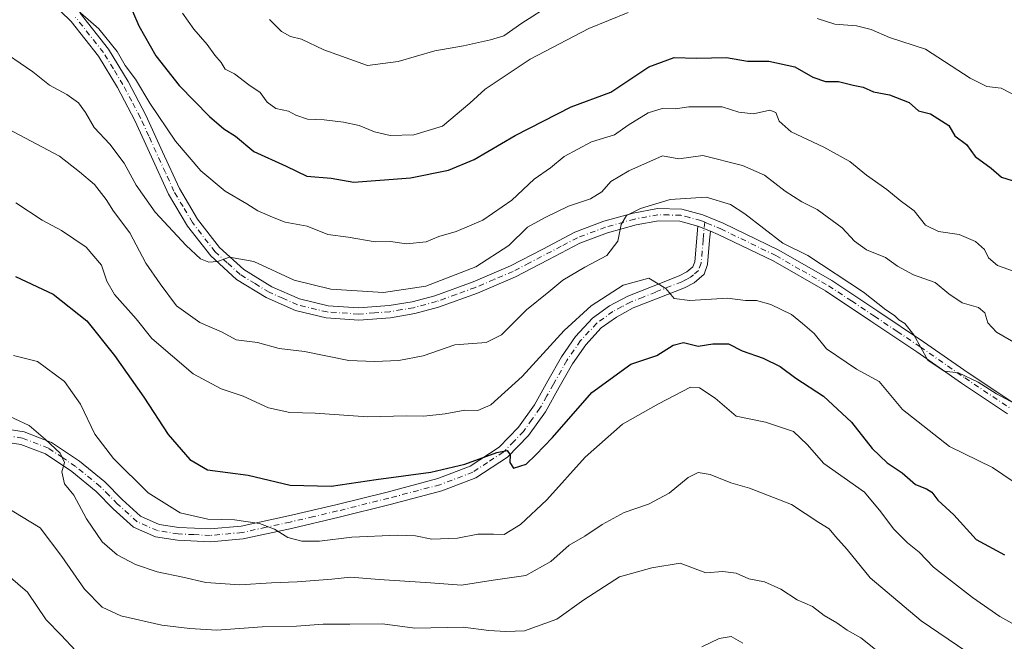
# Model space of a CAD drawing. Units: metres. Extents: x 624086 to 627529, y 4752687 to 4755063.
# Drawn here: x 624564 to 624805, y 4753376 to 4753528 of the extents above; entities that cross this region are included whole.
import ezdxf

# ---------------------------------------------------------------- set-up
doc = ezdxf.new("R2010")
doc.units = ezdxf.units.M
doc.header["$MEASUREMENT"] = 0
doc.linetypes.add('DGN Style 4', pattern=[2.6384748266838614, 1.318413404963828, -0.6592067024819142, 0.001648016756204785, -0.6592067024819142])
for name, color, linetype, lineweight in [('Camino Cxs', 7, 'Continuous', 0), ('Camino eje', 30, 'DGN Style 4', 13), ('Curva de nivel maestra', 30, 'Continuous', 30), ('Curva de nivel normal', 30, 'Continuous', 0)]:
    doc.layers.add(name, color=color, linetype=linetype, lineweight=lineweight)

msp = doc.modelspace()

# ---------------------------------------------------------------- linework, layer by layer
at = {"layer": 'Camino Cxs', "color": 7, "linetype": 'Continuous', "lineweight": 0, "extrusion": (-0.02692902346646046, 0.01087686941214954, 0.999578171733924), "elevation": 35613.06779143446, "flags": 128}
msp.add_lwpolyline([(-4641497.32492603, -1200447.753963805), (-4641497.324926029, -1200444.44159993)], dxfattribs=at)
msp.add_lwpolyline([(-4641497.32492603, -1200447.753963805), (-4641497.324926029, -1200444.44159993)], dxfattribs=at)
at = {"layer": 'Camino Cxs', "color": 7, "linetype": 'Continuous', "lineweight": 0}
for points in [[(624806.1601, 4753431.950099999, 740.6551999999938), (624794.8800999997, 4753439.460100001, 738.0246999999946), (624783.9200999998, 4753447.100099999, 740.2170000000042), (624772.7401000002, 4753454.590100001, 738.2899000000034), (624761.5701000001, 4753461.9901, 737.9569000000047), (624748.7600999996, 4753469.3201, 735.7700000000042), (624735.3501000004, 4753475.8301, 734.357999999993), (624733.4301000005, 4753476.640100001, 733.8938999999956), (624730.3601000002, 4753477.880100001, 733.7976999999955), (624725.9801000003, 4753479.030099999, 734.6358999999939), (624720.7200999996, 4753479.1501, 735.2210000000051), (624715.2301000003, 4753478.140100001, 735.5319000000018), (624708.2301000003, 4753476.200099999, 737.3181000000042), (624701.5100999996, 4753473.6501, 736.7372999999934), (624693.7600999996, 4753469.600099999, 738.2274999999936), (624685.7500999998, 4753465.420100001, 739.4851000000053), (624676.4600999998, 4753461.460100001, 739.5427999999956), (624666.8701, 4753457.9801, 739.0339999999997), (624661.0500999996, 4753456.440099999, 739.7109000000055), (624655.1501000002, 4753455.4301, 741.2284000000074), (624647.3501000004, 4753454.850099999, 741.2820999999968), (624639.4200999998, 4753455.370100001, 740.2638000000007), (624631.9001000002, 4753457.190099999, 740.994000000006), (624624.7301000003, 4753460.350099999, 740.9857000000048), (624617.4301000005, 4753464.8301, 744.2228999999934), (624611.1201, 4753470.5601, 742.3197999999975), (624605.4200999998, 4753477.870100001, 743.7793999999994), (624600.8101000005, 4753485.6801, 745.7612999999984), (624596.6501000002, 4753494.8201, 745.2069999999949), (624592.5900999998, 4753503.7301, 744.505999999994), (624588.3501000004, 4753511.7501, 746.3570000000037), (624583.6700999998, 4753519.470100001, 745.8775000000023), (624576.9501, 4753527.940099999, 748.684699999998), (624569.1501000002, 4753535.590100001, 748.9225000000006)], [(624730.3601000002, 4753477.880100001, 733.7976999999955), (624725.9801000003, 4753479.030099999, 734.6358999999939), (624720.7200999996, 4753479.1501, 735.2210000000051), (624715.2301000003, 4753478.140100001, 735.5319000000018), (624708.2301000003, 4753476.200099999, 737.3181000000042), (624701.5100999996, 4753473.6501, 736.7372999999934), (624693.7600999996, 4753469.600099999, 738.2274999999936), (624685.7500999998, 4753465.420100001, 739.4851000000053), (624676.4600999998, 4753461.460100001, 739.5427999999956), (624666.8701, 4753457.9801, 739.0339999999997), (624661.0500999996, 4753456.440099999, 739.7109000000055), (624655.1501000002, 4753455.4301, 741.2284000000074), (624647.3501000004, 4753454.850099999, 741.2820999999968), (624639.4200999998, 4753455.370100001, 740.2638000000007), (624631.9001000002, 4753457.190099999, 740.994000000006), (624624.7301000003, 4753460.350099999, 740.9857000000048), (624617.4301000005, 4753464.8301, 744.2228999999934), (624611.1201, 4753470.5601, 742.3197999999975), (624605.4200999998, 4753477.870100001, 743.7793999999994), (624600.8101000005, 4753485.6801, 745.7612999999984), (624596.6501000002, 4753494.8201, 745.2069999999949), (624592.5900999998, 4753503.7301, 744.505999999994), (624588.3501000004, 4753511.7501, 746.3570000000037), (624583.6700999998, 4753519.470100001, 745.8775000000023), (624576.9501, 4753527.940099999, 748.684699999998), (624569.1501000002, 4753535.590100001, 748.9225000000006)], [(624579.1601, 4753529.9301, 751.3816999999982), (624586.1101000002, 4753521.170100001, 747.8050999999978), (624590.9401000004, 4753513.220100001, 746.5962000000001), (624595.2600999996, 4753505.040100001, 746.6674999999959), (624599.3601000002, 4753496.0601, 745.7642999999953), (624603.4600999998, 4753487.0601, 745.5769), (624607.8800999997, 4753479.550100001, 744.4214000000065), (624613.3101000005, 4753472.590100001, 742.3283999999985), (624619.2301000003, 4753467.220100001, 742.8263000000007), (624626.1101000002, 4753462.9901, 741.186799999996), (624632.8601000002, 4753460.020099999, 742.3493000000017), (624639.8701, 4753458.3201, 741.4303999999976), (624647.3400999998, 4753457.8301, 743.0319000000018), (624654.7801000001, 4753458.390100001, 742.364400000006), (624660.4200999998, 4753459.350099999, 741.6665999999968), (624665.9801000003, 4753460.8201, 742.0871999999946), (624675.3601000002, 4753464.2301, 741.6551999999938), (624684.4801000003, 4753468.110099999, 740.8910999999936), (624692.3800999997, 4753472.2401, 739.5605999999971), (624700.2901, 4753476.370100001, 738.4489000000032), (624707.3101000005, 4753479.030099999, 740.2308000000049), (624714.5601000005, 4753481.040100001, 737.1484999999958), (624720.4801000003, 4753482.130100001, 736.6826000000001), (624726.4001000002, 4753482.0001, 736.4989999999963), (624731.5601000005, 4753480.640100001, 734.9000999999989), (624736.5800999999, 4753478.540100001, 735.544399999999), (624750.1501000002, 4753471.950099999, 737.5954999999958), (624763.1401000004, 4753464.530099999, 738.6861999999965), (624774.3901000004, 4753457.0701, 737.6505999999936), (624785.6001000004, 4753449.550100001, 741.9956999999995), (624796.5500999996, 4753441.920100001, 739.7231000000029), (624807.6801000005, 4753434.5101, 741.9720999999992)], [(624579.1601, 4753529.9301, 751.3816999999982), (624586.1101000002, 4753521.170100001, 747.8050999999978), (624590.9401000004, 4753513.220100001, 746.5962000000001), (624595.2600999996, 4753505.040100001, 746.6674999999959), (624599.3601000002, 4753496.0601, 745.7642999999953), (624603.4600999998, 4753487.0601, 745.5769), (624607.8800999997, 4753479.550100001, 744.4214000000065), (624613.3101000005, 4753472.590100001, 742.3283999999985), (624619.2301000003, 4753467.220100001, 742.8263000000007), (624626.1101000002, 4753462.9901, 741.186799999996), (624632.8601000002, 4753460.020099999, 742.3493000000017), (624639.8701, 4753458.3201, 741.4303999999976), (624647.3400999998, 4753457.8301, 743.0319000000018), (624654.7801000001, 4753458.390100001, 742.364400000006), (624660.4200999998, 4753459.350099999, 741.6665999999968), (624665.9801000003, 4753460.8201, 742.0871999999946), (624675.3601000002, 4753464.2301, 741.6551999999938), (624684.4801000003, 4753468.110099999, 740.8910999999936), (624692.3800999997, 4753472.2401, 739.5605999999971), (624700.2901, 4753476.370100001, 738.4489000000032), (624707.3101000005, 4753479.030099999, 740.2308000000049), (624714.5601000005, 4753481.040100001, 737.1484999999958), (624720.4801000003, 4753482.130100001, 736.6826000000001), (624726.4001000002, 4753482.0001, 736.4989999999963), (624731.5601000005, 4753480.640100001, 734.9000999999989), (624736.5800999999, 4753478.540100001, 735.544399999999), (624750.1501000002, 4753471.950099999, 737.5954999999958), (624763.1401000004, 4753464.530099999, 738.6861999999965), (624774.3901000004, 4753457.0701, 737.6505999999936), (624785.6001000004, 4753449.550100001, 741.9956999999995), (624796.5500999996, 4753441.920100001, 739.7231000000029), (624807.6801000005, 4753434.5101, 741.9720999999992)], [(624558.5301000001, 4753428.5601, 719.3113000000012), (624565.4401000004, 4753427.520099999, 721.7396000000008), (624572.1601, 4753424.920100001, 719.7744999999995), (624579.0100999996, 4753420.3101, 720.4030999999959), (624585.2100999998, 4753415.2501, 722.2522000000026), (624589.4301000005, 4753410.9901, 722.3257000000012), (624593.9801000003, 4753406.870100001, 723.3647000000057), (624598.5100999996, 4753404.870100001, 721.4161000000023), (624603.3300999999, 4753404.120100001, 721.3225999999996), (624610.9700999996, 4753403.7401, 724.0939999999973), (624618.5601000005, 4753404.4301, 725.4830999999978), (624630.1901000004, 4753406.970100001, 729.6820000000008), (624641.7901, 4753409.6801, 729.5798999999971), (624654.2901, 4753412.780099999, 729.6561999999976), (624666.7500999998, 4753416.0801, 731.8411000000052), (624674.5900999998, 4753419.0701, 731.6962000000058), (624681.7301000003, 4753423.7601, 732.6524999999965), (624686.4801000003, 4753428.640100001, 730.0301000000036), (624690.3701, 4753434.130100001, 730.2912999999971), (624693.6601, 4753439.9901, 731.0078999999969), (624696.9600999998, 4753445.840100001, 730.7749999999943), (624700.4401000004, 4753450.8201, 732.6477000000014), (624704.5800999999, 4753455.3101, 734.1560000000028), (624708.7401000002, 4753458.3101, 734.1285000000062), (624713.2200999996, 4753460.690099999, 733.8815000000033), (624719.4600999998, 4753463.190099999, 732.3271999999997), (624725.7600999996, 4753465.6801, 733.4470000000001), (624727.6801000005, 4753466.6501, 733.5939999999973), (624729.1700999998, 4753467.9301, 733.5458000000073), (624729.6001000004, 4753469.140100001, 733.561600000001), (624730.3601000002, 4753477.880100001, 733.7976999999955), (624733.4301000005, 4753476.640100001, 733.8938999999956), (624733.2301000003, 4753474.4001, 733.3154999999971), (624732.7200999996, 4753468.460100001, 732.5442999999942), (624731.8701, 4753466.0801, 732.8325999999943), (624729.4401000004, 4753464.0001, 732.719299999997), (624727.0601000005, 4753462.790100001, 731.7204000000056), (624720.6300999997, 4753460.2501, 731.1876999999951), (624714.5500999996, 4753457.8201, 730.1110999999946), (624710.4101, 4753455.610099999, 730.8248000000021), (624706.6901000004, 4753452.9301, 730.6005000000005), (624702.9101, 4753448.8301, 729.5001999999951), (624699.6401000004, 4753444.1501, 728.5953000000009), (624696.4200999998, 4753438.440099999, 727.5056000000042), (624693.0401, 4753432.440099999, 727.188599999994), (624688.9200999998, 4753426.610099999, 727.3184000000037), (624683.7500999998, 4753421.3101, 729.3426999999938), (624676.0401, 4753416.2401, 728.0381999999955), (624667.7200999996, 4753413.0701, 726.772100000002), (624655.0800999999, 4753409.720100001, 726.6848999999929), (624642.5301000001, 4753406.610099999, 725.6125999999931), (624630.8800999997, 4753403.880100001, 724.9464000000008), (624619.0401, 4753401.300100001, 723.0004999999946), (624611.0401, 4753400.5701, 722.2351000000053), (624603.0000999998, 4753400.960100001, 720.1585000000051), (624597.6101000002, 4753401.800100001, 719.6836999999941), (624592.2301000003, 4753404.1801, 720.3824000000022), (624587.2401000002, 4753408.700099999, 718.4314000000013), (624583.0800999999, 4753412.9101, 718.2911000000023), (624577.1300999997, 4753417.770099999, 717.1333000000013), (624570.6901000004, 4753422.090100001, 718.6468000000023), (624564.6201, 4753424.440099999, 718.5100999999996), (624558.3000999996, 4753425.4001, 717.4478999999993)], [(624733.4301000005, 4753476.640100001, 733.8938999999956), (624733.2301000003, 4753474.4001, 733.3154999999971), (624732.7200999996, 4753468.460100001, 732.5442999999942), (624731.8701, 4753466.0801, 732.8325999999943), (624729.4401000004, 4753464.0001, 732.719299999997), (624727.0601000005, 4753462.790100001, 731.7204000000056), (624720.6300999997, 4753460.2501, 731.1876999999951), (624714.5500999996, 4753457.8201, 730.1110999999946), (624710.4101, 4753455.610099999, 730.8248000000021), (624706.6901000004, 4753452.9301, 730.6005000000005), (624702.9101, 4753448.8301, 729.5001999999951), (624699.6401000004, 4753444.1501, 728.5953000000009), (624696.4200999998, 4753438.440099999, 727.5056000000042), (624693.0401, 4753432.440099999, 727.188599999994), (624688.9200999998, 4753426.610099999, 727.3184000000037), (624683.7500999998, 4753421.3101, 729.3426999999938), (624676.0401, 4753416.2401, 728.0381999999955), (624667.7200999996, 4753413.0701, 726.772100000002), (624655.0800999999, 4753409.720100001, 726.6848999999929), (624642.5301000001, 4753406.610099999, 725.6125999999931), (624630.8800999997, 4753403.880100001, 724.9464000000008), (624619.0401, 4753401.300100001, 723.0004999999946), (624611.0401, 4753400.5701, 722.2351000000053), (624603.0000999998, 4753400.960100001, 720.1585000000051), (624597.6101000002, 4753401.800100001, 719.6836999999941), (624592.2301000003, 4753404.1801, 720.3824000000022), (624587.2401000002, 4753408.700099999, 718.4314000000013), (624583.0800999999, 4753412.9101, 718.2911000000023), (624577.1300999997, 4753417.770099999, 717.1333000000013), (624570.6901000004, 4753422.090100001, 718.6468000000023), (624564.6201, 4753424.440099999, 718.5100999999996), (624558.3000999996, 4753425.4001, 717.4478999999993)], [(624558.5301000001, 4753428.5601, 719.3113000000012), (624565.4401000004, 4753427.520099999, 721.7396000000008), (624572.1601, 4753424.920100001, 719.7744999999995), (624579.0100999996, 4753420.3101, 720.4030999999959), (624585.2100999998, 4753415.2501, 722.2522000000026), (624589.4301000005, 4753410.9901, 722.3257000000012), (624593.9801000003, 4753406.870100001, 723.3647000000057), (624598.5100999996, 4753404.870100001, 721.4161000000023), (624603.3300999999, 4753404.120100001, 721.3225999999996), (624610.9700999996, 4753403.7401, 724.0939999999973), (624618.5601000005, 4753404.4301, 725.4830999999978), (624630.1901000004, 4753406.970100001, 729.6820000000008), (624641.7901, 4753409.6801, 729.5798999999971), (624654.2901, 4753412.780099999, 729.6561999999976), (624666.7500999998, 4753416.0801, 731.8411000000052), (624674.5900999998, 4753419.0701, 731.6962000000058), (624681.7301000003, 4753423.7601, 732.6524999999965), (624686.4801000003, 4753428.640100001, 730.0301000000036), (624690.3701, 4753434.130100001, 730.2912999999971), (624693.6601, 4753439.9901, 731.0078999999969), (624696.9600999998, 4753445.840100001, 730.7749999999943), (624700.4401000004, 4753450.8201, 732.6477000000014), (624704.5800999999, 4753455.3101, 734.1560000000028), (624708.7401000002, 4753458.3101, 734.1285000000062), (624713.2200999996, 4753460.690099999, 733.8815000000033), (624719.4600999998, 4753463.190099999, 732.3271999999997), (624725.7600999996, 4753465.6801, 733.4470000000001), (624727.6801000005, 4753466.6501, 733.5939999999973), (624729.1700999998, 4753467.9301, 733.5458000000073), (624729.6001000004, 4753469.140100001, 733.561600000001), (624730.3601000002, 4753477.880100001, 733.7976999999955)], [(624806.1601, 4753431.950099999, 740.6551999999938), (624794.8800999997, 4753439.460100001, 738.0246999999946), (624783.9200999998, 4753447.100099999, 740.2170000000042), (624772.7401000002, 4753454.590100001, 738.2899000000034), (624761.5701000001, 4753461.9901, 737.9569000000047), (624748.7600999996, 4753469.3201, 735.7700000000042), (624735.3501000004, 4753475.8301, 734.357999999993), (624733.4301000005, 4753476.640100001, 733.8938999999956)]]:
    msp.add_polyline3d(points, dxfattribs=at)
at = {"layer": 'Camino eje', "color": 30, "linetype": 'DGN Style 4', "lineweight": 13}
for points in [[(624732.0323000001, 4753478.818299999, 734.1680999999954), (624731.1039000005, 4753479.2007, 734.3711999999941), (624728.3800999997, 4753479.940099999, 735.0206000000035), (624726.1901000004, 4753480.515100001, 735.5568000000059), (624723.2301000003, 4753480.5801, 735.6785999999993), (624720.6001000004, 4753480.640100001, 735.9541000000027), (624714.8951000003, 4753479.590100001, 736.3260000000009), (624707.7701000003, 4753477.6151, 738.1128999999929), (624700.9001000002, 4753475.0101, 737.5858000000007), (624696.9451000001, 4753472.9451, 737.3022000000057), (624689.1201, 4753468.8551, 739.239400000006), (624685.1151000002, 4753466.765100001, 739.8171000000002), (624680.4700999996, 4753464.7851, 740.4936000000016), (624675.9101, 4753462.845100001, 739.7774999999965), (624671.2200999996, 4753461.140100001, 740.4394999999931), (624666.4250999996, 4753459.4001, 740.5345999999992), (624660.7351000002, 4753457.895099999, 739.8991999999998), (624657.9151, 4753457.415100001, 740.0151999999945), (624654.9650999998, 4753456.9101, 741.2090999999928), (624651.2451, 4753456.630100001, 742.0831000000035), (624647.3450999996, 4753456.340100001, 741.9523000000045), (624639.6451000003, 4753456.845100001, 740.2531000000017), (624632.3800999997, 4753458.6051, 741.3833000000013), (624628.7950999998, 4753460.1851, 741.491599999994), (624625.4200999998, 4753461.670100001, 740.6763999999966), (624621.9801000003, 4753463.7851, 741.4946999999956), (624618.3300999999, 4753466.0251, 743.2032000000036), (624615.1750999996, 4753468.890100001, 742.7924999999959), (624612.2150999998, 4753471.575099999, 741.7332000000025), (624606.6501000002, 4753478.710100001, 743.8727000000072), (624604.3450999996, 4753482.6151, 744.4970999999932), (624602.1350999996, 4753486.370100001, 744.9710000000051), (624600.0551000005, 4753490.940099999, 745.9275999999954), (624595.9751000004, 4753499.895099999, 745.0684000000037), (624593.9250999996, 4753504.3851, 745.4738000000071), (624591.8051000005, 4753508.395099999, 746.020399999994), (624589.6451000003, 4753512.485099999, 746.2381000000024), (624587.3051000005, 4753516.345100001, 745.777900000001), (624584.8901000004, 4753520.3201, 746.665399999998), (624578.0551000005, 4753528.9351, 749.6233999999968)], [(624732.0323000001, 4753478.818299999, 734.1680999999954), (624731.7550999997, 4753475.655099999, 733.4553000000016), (624731.6551000001, 4753474.5351, 733.3408999999957), (624731.4151, 4753471.770099999, 733.141499999998), (624731.1601, 4753468.800100001, 732.9331999999995), (624730.5201000003, 4753467.005100001, 733.0065999999933), (624729.3051000005, 4753465.965100001, 733.1085000000021), (624728.5601000005, 4753465.325099999, 732.9686999999976), (624727.3701, 4753464.720100001, 732.6774000000005), (624726.4101, 4753464.235099999, 732.5521000000008), (624720.0450999998, 4753461.720100001, 731.5715999999958), (624717.0050999997, 4753460.505100001, 731.1306999999942), (624713.8850999996, 4753459.255100001, 731.8332999999984), (624711.8151000004, 4753458.1501, 731.5250999999989), (624709.5751, 4753456.960100001, 732.233699999997), (624705.6350999996, 4753454.120100001, 732.4807000000002), (624701.6750999996, 4753449.825099999, 731.0771999999997), (624698.3000999996, 4753444.995100001, 729.4040999999997), (624695.0401, 4753439.215100001, 729.1518999999971), (624693.3951000003, 4753436.2851, 728.692599999995), (624691.7050999999, 4753433.2851, 728.4449000000022), (624689.7600999996, 4753430.540100001, 728.6996999999974), (624687.7001, 4753427.6251, 727.6278000000021), (624685.3251, 4753425.1851, 730.0385999999999), (624682.7401000002, 4753422.5351, 730.8139999999986), (624678.8850999996, 4753420.0001, 730.4205999999978), (624675.3151000004, 4753417.655099999, 729.334600000002), (624667.2351000002, 4753414.575099999, 729.2688999999956), (624654.6851000005, 4753411.2501, 728.0638999999939), (624642.1601, 4753408.145099999, 726.811799999996), (624636.3601000002, 4753406.790100001, 726.4853000000003), (624630.5351, 4753405.425100001, 727.2100999999967), (624624.7200999996, 4753404.155099999, 726.7243000000017), (624618.8000999996, 4753402.8651, 723.6735000000045), (624611.0050999997, 4753402.155099999, 722.9014000000025), (624606.9851000002, 4753402.350099999, 721.1122000000032), (624603.1651, 4753402.540100001, 720.1055000000051), (624598.0601000005, 4753403.335100001, 720.1420000000071), (624593.1051000003, 4753405.5251, 721.9651000000014), (624588.3350999998, 4753409.845100001, 720.0847000000067), (624586.2550999997, 4753411.950099999, 719.3512000000047), (624584.1451000003, 4753414.0801, 720.1202000000048), (624578.0701000001, 4753419.040100001, 718.6116999999941), (624574.8501000004, 4753421.200099999, 719.3035999999993), (624571.4250999996, 4753423.505100001, 719.1633000000003), (624565.0301000001, 4753425.9801, 720.1147000000057), (624561.5751, 4753426.5001, 718.9658999999957)], [(624732.0323000001, 4753478.818299999, 734.1680999999954), (624732.5603, 4753478.614900001, 734.1030000000028), (624735.0050999997, 4753477.590100001, 734.7480999999971), (624735.9650999998, 4753477.1851, 735.0099999999949), (624749.4550999999, 4753470.6351, 736.6232000000019), (624755.8601000002, 4753466.970100001, 736.1058000000049), (624762.3551000003, 4753463.2601, 738.3073000000004), (624767.9801000003, 4753459.530099999, 736.4284000000043), (624773.5651000004, 4753455.8301, 737.8000000000029), (624779.1551000001, 4753452.085100001, 739.2476000000024), (624784.7600999996, 4753448.325099999, 740.9294999999984), (624795.7150999998, 4753440.690099999, 738.8254000000015), (624806.9200999998, 4753433.2301, 740.8368999999948)]]:
    msp.add_polyline3d(points, dxfattribs=at)
at = {"layer": 'Curva de nivel maestra', "color": 30, "linetype": 'Continuous', "lineweight": 30, "flags": 128}
for points, elevation in [([(624592.0199999996, 4753530.4901), (624593.5199999996, 4753526.890100001), (624597.7000000002, 4753519.520099999), (624603.3899999997, 4753512.300100001), (624610.8099999997, 4753504.640100001), (624614.3200000003, 4753501.6801), (624617.1799999997, 4753499.880100001), (624621.6799999997, 4753496.100099999), (624629.5599999997, 4753492.5101), (624634.6500000004, 4753490.050100001), (624640.5700000003, 4753489.550100001), (624646.1799999997, 4753488.5801), (624660.0199999996, 4753489.710100001), (624669.3099999997, 4753491.5601), (624675.5999999996, 4753494.130100001), (624685.6600000003, 4753500.050100001), (624699.3300000001, 4753507.0701), (624709.0999999996, 4753510.640100001), (624718.4000000004, 4753516.8201), (624724.5300000003, 4753519.120100001), (624729.9900000002, 4753518.9301), (624737.3899999997, 4753519.0801), (624742.5, 4753518.190099999), (624747.7100000001, 4753518.2401), (624754.0999999996, 4753516.800100001), (624758.4800000006, 4753514.340100001), (624761.6299999999, 4753513.2401), (624764.8200000003, 4753513.210100001), (624768.3600000005, 4753512.380100001), (624770.8499999996, 4753511.890100001), (624773.3200000003, 4753510.6801), (624777.2699999996, 4753509.960100001), (624782.0599999997, 4753508.090100001), (624784.3899999997, 4753506.090100001), (624787.2999999998, 4753505.3201), (624791.7599999999, 4753502.460100001), (624793.29, 4753499.9801), (624796.1399999997, 4753497.8301), (624798.2400000002, 4753494.920100001), (624802.1399999997, 4753492.020099999), (624804.6600000003, 4753489.800100001), (624807.3300000001, 4753489.050100001)], 750), ([(624563.3300000001, 4753465.540100001), (624572.5499999998, 4753461.190099999), (624580.8200000003, 4753454.640100001), (624587.5499999998, 4753446.200099999), (624594.7699999996, 4753436.020099999), (624600.7300000006, 4753426.840100001), (624606.04, 4753420.710100001), (624610.3600000005, 4753418.210100001), (624620.3099999997, 4753416.880100001), (624630.5999999996, 4753414.4901), (624640.6399999997, 4753414.200099999), (624651.6600000003, 4753415.8101), (624664.9900000002, 4753417.610099999), (624673.3300000001, 4753419.630100001), (624681.1699999999, 4753422.4801), (624683.6900000004, 4753422.9101), (624684.4299999997, 4753421.860099999), (624684.3799999999, 4753420.020099999), (624685.2599999999, 4753418.590100001), (624688.2999999998, 4753419.620100001), (624690.6900000004, 4753421.920100001), (624694.8099999997, 4753426.090100001), (624704.4500000002, 4753437.1501), (624713.9900000002, 4753444.0701), (624720.3300000001, 4753446.1801), (624724.29, 4753448.720100001), (624726.8300000001, 4753449.380100001), (624730.4500000002, 4753448.470100001), (624734.0499999998, 4753449.0701), (624737.8399999999, 4753449.0601), (624741.2400000002, 4753447.300100001), (624746.3300000001, 4753445.540100001), (624750.4800000006, 4753443.4901), (624754.3499999996, 4753440.640100001), (624761.1399999997, 4753436.220100001), (624767.9600000001, 4753429.9001), (624773.0499999998, 4753423.4301), (624776.7300000006, 4753419.960100001), (624780.3300000001, 4753417.4901), (624783.6299999999, 4753414.590100001), (624786.3099999997, 4753413.600099999), (624787.5899999999, 4753412.710100001), (624789.1399999997, 4753410.7601), (624792.9800000006, 4753407.1601), (624798.5, 4753401.190099999), (624805.4199999999, 4753397.450099999)], 725)]:
    msp.add_lwpolyline(points, dxfattribs=dict(at, elevation=elevation))
at = {"layer": 'Curva de nivel normal', "color": 30, "linetype": 'Continuous', "lineweight": 0, "flags": 128}
for points, elevation in [([(624809.9000000004, 4753466.039999999), (624803.6699999999, 4753468.24), (624801.5199999996, 4753470.060000001), (624800.5199999996, 4753472.109999999), (624798.3399999999, 4753474.109999999), (624794.3300000001, 4753475.82), (624789.2400000002, 4753476.550000001), (624786.0999999996, 4753478.060000001), (624783.29, 4753481.600000001), (624779.9000000004, 4753484.109999999), (624776.6100000005, 4753486.800000001), (624771.6600000003, 4753490.359999999), (624767.5999999996, 4753493.630000001), (624761.1699999999, 4753497.189999999), (624753.2400000002, 4753500.930000001), (624750.2999999998, 4753503.529999999), (624749.4500000002, 4753505.680000001), (624747.9699999997, 4753506.210000001), (624744.0099999999, 4753505.369999999), (624740.4199999999, 4753505.779999999), (624736.3300000001, 4753507.08), (624728.1799999997, 4753507.01), (624724.8899999997, 4753506.58), (624721.6200000001, 4753506.630000001), (624718.1900000004, 4753505.539999999), (624713.3300000001, 4753502.550000001), (624709.9400000004, 4753500.210000001), (624704.3099999997, 4753498.52), (624697.6600000003, 4753494.859999999), (624694.2999999998, 4753492.08), (624690.3300000001, 4753489.350000001), (624684.8700000001, 4753484.180000001), (624677.7400000002, 4753479.33), (624671.2400000002, 4753476.5), (624666.9800000006, 4753475.279999999), (624663.8499999996, 4753473.980000001), (624659.0199999996, 4753473.5), (624655.1699999999, 4753474.060000001), (624651.3399999999, 4753474.029999999), (624644.79, 4753475.15), (624639.7800000003, 4753475.810000001), (624634.7300000006, 4753477.850000001), (624629.3700000001, 4753478.789999999), (624626.2300000006, 4753480.02), (624622.6900000004, 4753481.560000001), (624619.9299999997, 4753483.34), (624614.7000000002, 4753486.42), (624608.6699999999, 4753491.41), (624602.4699999997, 4753498.66), (624596.25, 4753507.939999999), (624592.75, 4753513.779999999), (624590.1600000003, 4753517.189999999), (624588.2199999997, 4753520.58), (624583.7599999999, 4753526.119999999), (624576.6600000003, 4753532.359999999)], 745), ([(624625.4900000002, 4753528.380000001), (624628.4500000002, 4753525.449999999), (624630.6600000003, 4753524.230000001), (624633.3300000001, 4753523.58), (624638.7999999998, 4753521.02), (624649.4699999997, 4753517.16), (624656.9900000002, 4753518.119999999), (624665.9900000002, 4753520.77), (624672.9900000002, 4753521.970000001), (624679.6200000001, 4753523.470000001), (624682.8399999999, 4753524.41), (624687.29, 4753527.560000001), (624694.7400000002, 4753532.220000001)], 760), ([(624604.2300000006, 4753529.939999999), (624606.9800000006, 4753526.039999999), (624610.2300000006, 4753522.27), (624612.1600000003, 4753519.65), (624613.6699999999, 4753517.930000001), (624614.6299999999, 4753516.289999999), (624616.9299999997, 4753515.100000001), (624620.4500000002, 4753512.439999999), (624623.2000000002, 4753510.529999999), (624624.9500000002, 4753508.199999999), (624627.04, 4753506.609999999), (624630.1500000004, 4753506.01), (624631.9699999997, 4753504.980000001), (624634.8200000003, 4753504.01), (624638.8700000001, 4753503.850000001), (624643.5999999996, 4753503.300000001), (624647.4400000004, 4753502.470000001), (624651.2300000006, 4753500.92), (624655.04, 4753500.07), (624660.8799999999, 4753500.220000001), (624667.8899999997, 4753502.32), (624674.54, 4753507.939999999), (624678.3300000001, 4753511.390000001), (624689.3300000001, 4753518.720000001), (624703.6600000003, 4753526.220000001), (624713.3300000001, 4753530.100000001)], 755.0000000000001), ([(624759.54, 4753528.65), (624763.9199999999, 4753527.279999999), (624769.1799999997, 4753526.9), (624772.7999999998, 4753525.939999999), (624777.2999999998, 4753524.02), (624786.0899999999, 4753521.119999999), (624797.04, 4753514.050000001), (624801.0800000001, 4753512.039999999), (624804.6399999997, 4753511.640000001), (624808.4800000006, 4753509.550000001)], 755.0000000000001), ([(624808.6600000003, 4753448.890000001), (624803.4199999999, 4753451.930000001), (624801.3499999996, 4753454.180000001), (624800.5899999999, 4753456.640000001), (624799.04, 4753457.970000001), (624795.0199999996, 4753459.050000001), (624791.7699999996, 4753461.26), (624788.4100000003, 4753464.060000001), (624783.1100000005, 4753465.930000001), (624779.2599999999, 4753468.02), (624776.25, 4753470.16), (624771.5999999996, 4753472.050000001), (624768.7000000002, 4753474.16), (624765.6600000003, 4753477.439999999), (624759.5700000003, 4753481.960000001), (624755.8399999999, 4753483.800000001), (624751.7199999997, 4753486.380000001), (624746.6600000003, 4753490.300000001), (624741.2699999996, 4753492.67), (624731.5899999999, 4753495.15), (624725.6799999997, 4753494.359999999), (624721.7199999997, 4753495.08), (624713.4900000002, 4753491.41), (624709.0499999998, 4753488.74), (624706.8899999997, 4753486.220000001), (624704.0499999998, 4753484.5), (624698.6600000003, 4753482.74), (624692.9900000002, 4753479.980000001), (624688.6600000003, 4753477.600000001), (624684.0899999999, 4753473.100000001), (624676.0300000003, 4753467.930000001), (624663.75, 4753463.130000001), (624653.4000000004, 4753461.59), (624640.5499999998, 4753462.439999999), (624631.5199999996, 4753464.59), (624621.7000000002, 4753469.230000001), (624615.6900000004, 4753470.26), (624612.75, 4753469.230000001), (624610.6600000003, 4753469.050000001), (624608.6100000005, 4753469.880000001), (624605.1200000001, 4753473.08), (624597.5499999998, 4753481.25), (624592.8499999996, 4753487.880000001), (624589.9400000004, 4753493.300000001), (624586.4400000004, 4753497.930000001), (624582.5599999997, 4753502.02), (624580.4800000006, 4753505.689999999), (624578.7599999999, 4753508.02), (624575.9400000004, 4753510.08), (624571.6399999997, 4753512.369999999), (624567.5599999997, 4753515.58), (624558.4400000004, 4753521.800000001)], 740), ([(624561.6299999999, 4753501.609999999), (624574.0800000001, 4753494.960000001), (624579.0099999999, 4753491.140000001), (624582.6799999997, 4753488.01), (624585.5700000003, 4753484.380000001), (624587.3399999999, 4753481.480000001), (624591.29, 4753476.199999999), (624595.2699999996, 4753468.82), (624598.7300000006, 4753463.689999999), (624602.7599999999, 4753458.32), (624608.4900000002, 4753454.230000001), (624613.9299999997, 4753451.890000001), (624617.3200000003, 4753450.050000001), (624622.5700000003, 4753449.380000001), (624627.9199999999, 4753447.92), (624634.0999999996, 4753447.16), (624644.9600000001, 4753444.949999999), (624651.1200000001, 4753444.76), (624657.1500000004, 4753444.930000001), (624663.1200000001, 4753446.140000001), (624670.8600000005, 4753448.779999999), (624678.5499999998, 4753449.380000001), (624682.2599999999, 4753451.220000001), (624688.4000000004, 4753457.350000001), (624693.9000000004, 4753461.76), (624697.2999999998, 4753464.640000001), (624702.6600000003, 4753467.83), (624708.0800000001, 4753470.630000001), (624710.7999999998, 4753474.210000001), (624711.5599999997, 4753478.24), (624712.9199999999, 4753480.439999999), (624716.3200000003, 4753482.199999999), (624723.5499999998, 4753484.34), (624732.4299999997, 4753484.91), (624738.3300000001, 4753483.15), (624741.8300000001, 4753480.880000001), (624751.1799999997, 4753473.710000001), (624757.2699999996, 4753470.630000001), (624770.9299999997, 4753461.730000001), (624776.4000000004, 4753457.33), (624778.5, 4753456), (624779.5800000001, 4753454.939999999), (624781.0300000003, 4753454.060000001), (624783.2400000002, 4753451.27), (624786.6699999999, 4753445.029999999), (624790.6500000004, 4753442.380000001), (624794.1600000003, 4753441.99), (624798.9600000001, 4753439.65), (624803.4400000004, 4753436.800000001), (624808, 4753434.359999999)], 735), ([(624563.4100000003, 4753483.539999999), (624569.9000000004, 4753479.350000001), (624574.6299999999, 4753476.76), (624580.6799999997, 4753472.710000001), (624584.3899999997, 4753468.26), (624585.6699999999, 4753464.380000001), (624587.5999999996, 4753461.15), (624592.8499999996, 4753455.189999999), (624596.7100000001, 4753450.32), (624606.8399999999, 4753441.67), (624613.6799999997, 4753438.02), (624619.0599999997, 4753436.199999999), (624625.2599999999, 4753433.4), (624630.4800000006, 4753432.26), (624636.6600000003, 4753432.060000001), (624649.5899999999, 4753431.199999999), (624659.04, 4753431.4), (624663.2599999999, 4753431.380000001), (624668.5, 4753431.92), (624673.3499999996, 4753432.779999999), (624676.5, 4753432.77), (624679.6600000003, 4753434.130000001), (624687.3700000001, 4753441.039999999), (624697.6399999997, 4753452.310000001), (624704.2300000006, 4753458.369999999), (624712.1200000001, 4753463.42), (624718.4000000004, 4753465.08), (624722.5599999997, 4753462.58), (624724.5300000003, 4753460.130000001), (624728.3799999999, 4753459.689999999), (624737.6200000001, 4753460.220000001), (624741.9900000002, 4753459.66), (624744.7199999997, 4753459.680000001), (624748.25, 4753458.699999999), (624753.2699999996, 4753456.189999999), (624755.9600000001, 4753454.02), (624758.8499999996, 4753451.539999999), (624761.8499999996, 4753447.789999999), (624769.1600000003, 4753442.880000001), (624774.7699999996, 4753439.84), (624780.4400000004, 4753433), (624791.9900000002, 4753423.9), (624802.4600000001, 4753418.800000001), (624810.2999999998, 4753413.439999999)], 730), ([(624811.4699999997, 4753378.34), (624804.29, 4753382.32), (624797.5700000003, 4753386.930000001), (624788.0199999996, 4753394.380000001), (624784.54, 4753398.060000001), (624781.6500000004, 4753400.32), (624778.2599999999, 4753403.75), (624775.1399999997, 4753407.949999999), (624771.1600000003, 4753412.77), (624761.1799999997, 4753419.779999999), (624757.0999999996, 4753424.4), (624753.7999999998, 4753427.57), (624746.9299999997, 4753429.890000001), (624739.7199999997, 4753431.380000001), (624734.5800000001, 4753435.789999999), (624730.75, 4753438.289999999), (624728.5199999996, 4753438.470000001), (624720.7000000002, 4753434.380000001), (624711.9199999999, 4753429.350000001), (624702.8099999997, 4753421.300000001), (624693.4000000004, 4753410.859999999), (624686.9900000002, 4753404.869999999), (624682.9900000002, 4753402.369999999), (624680.3300000001, 4753402.460000001), (624676.54, 4753402.449999999), (624671.5199999996, 4753401.480000001), (624665.25, 4753401.220000001), (624661.2100000001, 4753402.060000001), (624656.8600000005, 4753402.220000001), (624645.6900000004, 4753401.720000001), (624637.7599999999, 4753400.779999999), (624633.3899999997, 4753400.75), (624629.9800000006, 4753401.65), (624626.7300000006, 4753403.66), (624623.0999999996, 4753405.100000001), (624616.9800000006, 4753406.01), (624610.4100000003, 4753406.100000001), (624603.6500000004, 4753407.67), (624595.79, 4753412.550000001), (624587.3200000003, 4753420.960000001), (624582.7999999998, 4753426.9), (624579.2400000002, 4753434.27), (624575.3600000005, 4753439.83), (624568.7400000002, 4753444.720000001), (624562.8499999996, 4753446.210000001)], 720), ([(624559.7000000002, 4753432.350000001), (624566.7000000002, 4753429.060000001), (624570.6500000004, 4753425.640000001), (624574.2599999999, 4753422.300000001), (624575.2999999998, 4753420.02), (624574.6799999997, 4753417.75), (624575.3499999996, 4753414.76), (624577.6600000003, 4753412.039999999), (624580.75, 4753406.180000001), (624584.54, 4753400.58), (624588.2199999997, 4753397.390000001), (624592.7300000006, 4753395.01), (624598.0599999997, 4753393.24), (624604.2699999996, 4753391.960000001), (624609.9500000002, 4753390.65), (624618.2199999997, 4753390.039999999), (624626.04, 4753390.58), (624632.2999999998, 4753390.779999999), (624640.79, 4753391.480000001), (624645.3600000005, 4753391.939999999), (624652.3600000005, 4753391.359999999), (624664.8899999997, 4753390.57), (624672.5, 4753389.980000001), (624680.2599999999, 4753391.230000001), (624688.25, 4753392.32), (624694.3899999997, 4753395.75), (624698.9000000004, 4753399.800000001), (624702.7199999997, 4753402), (624706.9000000004, 4753404.859999999), (624712.3099999997, 4753407.77), (624718.3200000003, 4753409.800000001), (624723.3399999999, 4753412.480000001), (624728.0199999996, 4753416.34), (624730.4400000004, 4753417.560000001), (624733.3700000001, 4753417.08), (624738.4600000001, 4753415.07), (624743.0300000003, 4753413.720000001), (624753.2599999999, 4753409.720000001), (624759.9699999997, 4753405.359999999), (624762.5300000003, 4753403.810000001), (624764.0300000003, 4753401.930000001), (624766.9199999999, 4753398.699999999), (624772.5499999998, 4753391.810000001), (624784.9800000006, 4753381.220000001), (624800.5499999998, 4753370.730000001)], 715), ([(624774.2400000002, 4753373.939999999), (624770.2599999999, 4753377.100000001), (624766.8899999997, 4753378.949999999), (624764.4000000004, 4753380.779999999), (624761.2699999996, 4753382.600000001), (624758.4000000004, 4753384.730000001), (624754.6600000003, 4753386.369999999), (624750.6600000003, 4753389), (624746.6600000003, 4753390.779999999), (624742.8499999996, 4753391.539999999), (624739.7400000002, 4753392.92), (624736.5099999999, 4753393.300000001), (624732.3200000003, 4753392.980000001), (624726.0499999998, 4753395.41), (624719.0700000003, 4753394.220000001), (624711.1799999997, 4753391.99), (624702.4400000004, 4753386.41), (624695.8399999999, 4753381.630000001), (624687.9000000004, 4753378.82), (624683.3200000003, 4753378.680000001), (624679.2000000002, 4753378.930000001), (624672.9000000004, 4753379.710000001), (624661.0700000003, 4753379.460000001), (624653.1699999999, 4753380.560000001), (624645.1699999999, 4753380.42), (624638.6100000005, 4753380.439999999), (624632.1299999999, 4753379.939999999), (624623.7000000002, 4753379.76), (624612.6200000001, 4753378.980000001), (624606.0300000003, 4753379.390000001), (624599.1399999997, 4753380.17), (624589.0999999996, 4753382.460000001), (624584.5499999998, 4753384.59), (624580.2599999999, 4753389.01), (624574.6600000003, 4753397.039999999), (624569.4199999999, 4753404.039999999), (624560.6200000001, 4753409.359999999)], 710), ([(624561.5599999997, 4753392.369999999), (624566.3200000003, 4753388.26), (624570.8499999996, 4753381.539999999), (624574.5599999997, 4753377.779999999), (624578.0199999996, 4753374.02)], 705), ([(624731.3099999997, 4753374.92), (624735.5899999999, 4753376.930000001), (624738.5300000003, 4753377.42), (624741.4100000003, 4753375.76)], 705)]:
    msp.add_lwpolyline(points, dxfattribs=dict(at, elevation=elevation))

doc.saveas('drawing.dxf')
